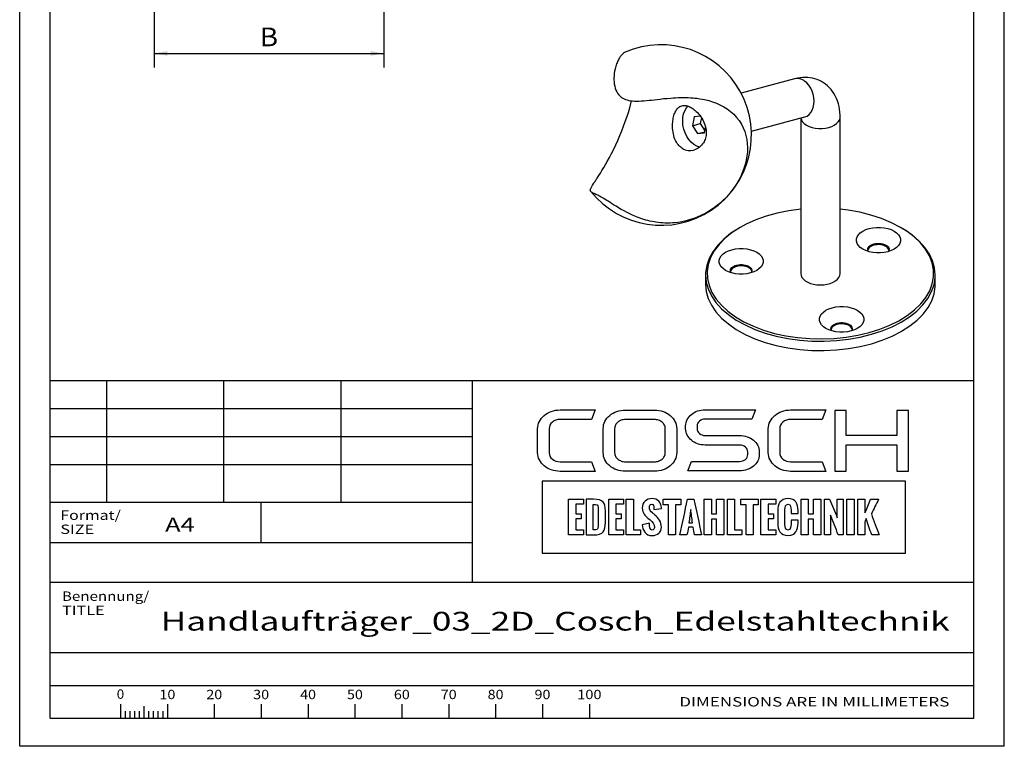
# Paper-space layout 'Blatt1' of a CAD drawing. Units: millimetres. Extents: x 0 to 300, y 0 to 424.
# Drawn here: x 0 to 300, y 0 to 221 of the extents above; entities that cross this region are included whole.
import ezdxf
from ezdxf.enums import TextEntityAlignment as Align

# ---------------------------------------------------------------- set-up
doc = ezdxf.new("R2010")
doc.units = ezdxf.units.MM
doc.layers.add('LAYER0', color=7, linetype='Continuous')
doc.styles.add('VISI1-courier new', font='txt')
doc.dimstyles.new('VisiStyle', dxfattribs={"dimtxt": 4, "dimasz": 0, "dimexe": 3, "dimexo": 0, "dimgap": 1.5, "dimtad": 1, "dimdsep": 46, "dimtxsty": 'VISI1-courier new', "dimsah": 1, "dimcen": 0, "dimclrt": 7, "dimadec": 3, "dimazin": 2, "dimtfac": 0.8, "dimtmove": 0, "dimatfit": 3, "dimfxl": 1, "dimtolj": 1, "dimtzin": 4, "dimarcsym": 0})

# ---------------------------------------------------------------- blocks, each defined once
blk = doc.blocks.new('Group 1')
at = {"layer": 'LAYER0', "color": 56, "linetype": 'Continuous'}
for p, q in [((0, 0), (0, 424.29)), ((300, 0), (300, 424.29)), ((26.43, 111.43), (26.43, 74.29)), ((62.14, 111.43), (62.14, 74.29)), ((97.86, 111.43), (97.86, 74.29)), ((137.86, 74.29), (9.29, 74.29)), ((73.57, 62.14), (73.57, 74.29)), ((30.71, 12.87), (30.71, 8.57)), ((37.86, 12.18), (37.86, 8.57)), ((45, 12.87), (45, 8.57)), ((59.29, 12.87), (59.29, 8.57)), ((73.57, 12.87), (73.57, 8.57)), ((87.86, 12.87), (87.86, 8.57)), ((102.14, 12.87), (102.14, 8.57)), ((116.43, 12.87), (116.43, 8.57)), ((130.71, 12.87), (130.71, 8.57)), ((145, 12.87), (145, 8.57)), ((159.29, 12.87), (159.29, 8.57)), ((173.57, 12.87), (173.57, 8.57)), ((32.14, 10.71), (32.14, 8.57)), ((33.57, 10.71), (33.57, 8.57)), ((35, 10.71), (35, 8.57)), ((36.43, 10.71), (36.43, 8.57)), ((39.29, 10.71), (39.29, 8.57)), ((40.71, 10.71), (40.71, 8.57)), ((42.14, 10.71), (42.14, 8.57)), ((43.57, 10.71), (43.57, 8.57)), ((300, 0), (0, 0))]:
    blk.add_line(p, q, dxfattribs=at)
at = {"layer": 'LAYER0', "color": 7, "linetype": 'Continuous'}
for p, q in [((9.29, 8.57), (9.29, 415.71)), ((290.71, 8.57), (290.71, 415.71)), ((9.29, 111.43), (290.71, 111.43)), ((137.86, 111.43), (137.86, 50)), ((248.34, 102.35), (248.34, 83.79)), ((251.81, 102.35), (248.34, 102.35)), ((251.81, 94.73), (251.81, 102.35)), ((267.24, 102.35), (267.24, 94.73)), ((270.76, 102.35), (267.24, 102.35)), ((270.76, 83.79), (270.76, 102.35)), ((267.24, 94.73), (251.81, 94.73)), ((251.81, 91.81), (267.24, 91.81)), ((251.81, 83.79), (251.81, 91.81)), ((267.24, 91.81), (267.24, 83.79)), ((248.34, 83.79), (251.81, 83.79)), ((267.24, 83.79), (270.76, 83.79)), ((9.29, 50), (290.71, 50)), ((9.29, 28.57), (290.71, 28.57)), ((9.29, 28.57), (290.71, 28.57)), ((9.29, 18.57), (290.71, 18.57)), ((9.29, 8.57), (290.71, 8.57)), ((9.29, 8.57), (290.71, 8.57))]:
    blk.add_line(p, q, dxfattribs=at)
at = {"layer": 'LAYER0', "color": 2, "linetype": 'Continuous'}
for p, q in [((137.86, 102.86), (9.29, 102.86)), ((137.86, 94.29), (9.29, 94.29)), ((137.86, 85.71), (9.29, 85.71))]:
    blk.add_line(p, q, dxfattribs=at)
at = {"layer": 'LAYER0', "color": 4, "linetype": 'Continuous'}
blk.add_line((9.29, 62.14), (137.86, 62.14), dxfattribs=at)
at = {"layer": 'LAYER0', "color": 7, "linetype": 'Continuous'}
for points, knots in [([(161.33, 96.79), (161.33, 97.56), (161.65, 98.22), (162.29, 98.76), (162.93, 99.31), (163.71, 99.58), (164.64, 99.58), (164.64, 99.58), (174.23, 99.58), (174.23, 99.58), (174.23, 99.58), (175.34, 102.48), (175.34, 102.48), (175.34, 102.48), (164.64, 102.48), (164.64, 102.48), (163.68, 102.48), (162.8, 102.33), (161.98, 102.04), (161.15, 101.75), (160.44, 101.34), (159.82, 100.82), (159.2, 100.3), (158.71, 99.69), (158.35, 99.01), (158, 98.32), (157.82, 97.58), (157.82, 96.79), (157.82, 96.79), (157.82, 89.46), (157.82, 89.46), (157.82, 88.67), (158, 87.93), (158.35, 87.24), (158.71, 86.56), (159.2, 85.96), (159.82, 85.45), (160.44, 84.94), (161.15, 84.54), (161.98, 84.23), (162.8, 83.92), (163.68, 83.77), (164.64, 83.77), (164.64, 83.77), (175.34, 83.77), (175.34, 83.77), (175.34, 83.77), (174.23, 86.71), (174.23, 86.71), (174.23, 86.71), (164.64, 86.71), (164.64, 86.71), (163.71, 86.71), (162.93, 86.98), (162.29, 87.51), (161.65, 88.04), (161.33, 88.69), (161.33, 89.46), (161.33, 89.46), (161.33, 96.79), (161.33, 96.79)], [0, 0, 0, 0, 0.05, 0.05, 0.05, 0.1, 0.1, 0.1, 0.15, 0.15, 0.15, 0.2, 0.2, 0.2, 0.25, 0.25, 0.25, 0.3, 0.3, 0.3, 0.35, 0.35, 0.35, 0.4, 0.4, 0.4, 0.45, 0.45, 0.45, 0.5, 0.5, 0.5, 0.55, 0.55, 0.55, 0.6, 0.6, 0.6, 0.65, 0.65, 0.65, 0.7, 0.7, 0.7, 0.75, 0.75, 0.75, 0.8, 0.8, 0.8, 0.85, 0.85, 0.85, 0.9, 0.9, 0.9, 0.95, 0.95, 0.95, 1, 1, 1, 1]), ([(198.2, 100.8), (197.58, 101.33), (196.86, 101.74), (196.03, 102.02), (195.2, 102.31), (194.33, 102.46), (193.41, 102.46), (193.41, 102.46), (184.56, 102.46), (184.56, 102.46), (183.62, 102.46), (182.74, 102.31), (181.93, 102.02), (181.11, 101.74), (180.39, 101.33), (179.77, 100.8), (179.15, 100.28), (178.66, 99.68), (178.32, 98.99), (177.97, 98.31), (177.8, 97.58), (177.8, 96.8), (177.8, 96.8), (177.8, 89.44), (177.8, 89.44), (177.8, 88.65), (177.97, 87.92), (178.32, 87.24), (178.66, 86.56), (179.15, 85.97), (179.77, 85.45), (180.39, 84.93), (181.11, 84.52), (181.93, 84.23), (182.74, 83.94), (183.62, 83.79), (184.56, 83.79), (184.56, 83.79), (193.41, 83.79), (193.41, 83.79), (194.33, 83.79), (195.2, 83.94), (196.03, 84.23), (196.86, 84.52), (197.58, 84.93), (198.2, 85.45), (198.83, 85.97), (199.31, 86.56), (199.66, 87.24), (200.01, 87.92), (200.18, 88.65), (200.18, 89.44), (200.18, 89.44), (200.18, 96.8), (200.18, 96.8), (200.18, 97.58), (200.01, 98.31), (199.66, 98.99), (199.31, 99.68), (198.83, 100.28), (198.2, 100.8)], [0, 0, 0, 0, 0.05, 0.05, 0.05, 0.1, 0.1, 0.1, 0.15, 0.15, 0.15, 0.2, 0.2, 0.2, 0.25, 0.25, 0.25, 0.3, 0.3, 0.3, 0.35, 0.35, 0.35, 0.4, 0.4, 0.4, 0.45, 0.45, 0.45, 0.5, 0.5, 0.5, 0.55, 0.55, 0.55, 0.6, 0.6, 0.6, 0.65, 0.65, 0.65, 0.7, 0.7, 0.7, 0.75, 0.75, 0.75, 0.8, 0.8, 0.8, 0.85, 0.85, 0.85, 0.9, 0.9, 0.9, 0.95, 0.95, 0.95, 1, 1, 1, 1]), ([(223.6, 93.25), (223.05, 93.7), (222.41, 94.05), (221.69, 94.31), (220.96, 94.57), (220.19, 94.7), (219.35, 94.7), (219.35, 94.7), (208.88, 94.7), (208.88, 94.7), (208.19, 94.7), (207.61, 94.9), (207.13, 95.29), (206.65, 95.69), (206.41, 96.17), (206.41, 96.72), (206.41, 96.72), (206.41, 97.61), (206.41, 97.61), (206.41, 98.19), (206.65, 98.68), (207.13, 99.08), (207.61, 99.47), (208.19, 99.67), (208.88, 99.67), (208.88, 99.67), (223.04, 99.67), (223.04, 99.67), (223.04, 99.67), (224.15, 102.56), (224.15, 102.56), (224.15, 102.56), (208.88, 102.56), (208.88, 102.56), (208.05, 102.56), (207.27, 102.43), (206.54, 102.18), (205.82, 101.92), (205.19, 101.57), (204.65, 101.12), (204.12, 100.67), (203.69, 100.14), (203.38, 99.54), (203.07, 98.94), (202.91, 98.29), (202.91, 97.61), (202.91, 97.61), (202.91, 96.72), (202.91, 96.72), (202.91, 96.05), (203.07, 95.41), (203.38, 94.82), (203.69, 94.22), (204.12, 93.69), (204.65, 93.24), (205.19, 92.78), (205.82, 92.42), (206.54, 92.17), (207.27, 91.9), (208.05, 91.78), (208.88, 91.78), (208.88, 91.78), (219.35, 91.78), (219.35, 91.78), (220.06, 91.78), (220.66, 91.57), (221.12, 91.18), (221.59, 90.78), (221.82, 90.31), (221.82, 89.75), (221.82, 89.75), (221.82, 88.86), (221.82, 88.86), (221.82, 88.3), (221.59, 87.82), (221.12, 87.42), (220.66, 87.01), (220.06, 86.81), (219.35, 86.81), (219.35, 86.81), (204.67, 86.81), (204.67, 86.81), (204.67, 86.81), (203.56, 83.91), (203.56, 83.91), (203.56, 83.91), (219.35, 83.91), (219.35, 83.91), (220.19, 83.91), (220.96, 84.04), (221.69, 84.3), (222.41, 84.56), (223.05, 84.91), (223.6, 85.36), (224.15, 85.81), (224.58, 86.33), (224.89, 86.94), (225.2, 87.54), (225.35, 88.18), (225.35, 88.86), (225.35, 88.86), (225.35, 89.75), (225.35, 89.75), (225.35, 90.43), (225.2, 91.07), (224.89, 91.68), (224.58, 92.28), (224.15, 92.8), (223.6, 93.25)], [0, 0, 0, 0, 0.027778, 0.027778, 0.027778, 0.055556, 0.055556, 0.055556, 0.083333, 0.083333, 0.083333, 0.111111, 0.111111, 0.111111, 0.138889, 0.138889, 0.138889, 0.166667, 0.166667, 0.166667, 0.194444, 0.194444, 0.194444, 0.222222, 0.222222, 0.222222, 0.25, 0.25, 0.25, 0.277778, 0.277778, 0.277778, 0.305556, 0.305556, 0.305556, 0.333333, 0.333333, 0.333333, 0.361111, 0.361111, 0.361111, 0.388889, 0.388889, 0.388889, 0.416667, 0.416667, 0.416667, 0.444444, 0.444444, 0.444444, 0.472222, 0.472222, 0.472222, 0.5, 0.5, 0.5, 0.527778, 0.527778, 0.527778, 0.555556, 0.555556, 0.555556, 0.583333, 0.583333, 0.583333, 0.611111, 0.611111, 0.611111, 0.638889, 0.638889, 0.638889, 0.666667, 0.666667, 0.666667, 0.694444, 0.694444, 0.694444, 0.722222, 0.722222, 0.722222, 0.75, 0.75, 0.75, 0.777778, 0.777778, 0.777778, 0.805556, 0.805556, 0.805556, 0.833333, 0.833333, 0.833333, 0.861111, 0.861111, 0.861111, 0.888889, 0.888889, 0.888889, 0.916667, 0.916667, 0.916667, 0.944444, 0.944444, 0.944444, 0.972222, 0.972222, 0.972222, 1, 1, 1, 1]), ([(232.55, 98.76), (233.2, 99.31), (233.98, 99.58), (234.9, 99.58), (234.9, 99.58), (244.5, 99.58), (244.5, 99.58), (244.5, 99.58), (245.6, 102.48), (245.6, 102.48), (245.6, 102.48), (234.9, 102.48), (234.9, 102.48), (233.95, 102.48), (233.07, 102.33), (232.24, 102.04), (231.42, 101.75), (230.7, 101.34), (230.09, 100.82), (229.47, 100.29), (228.98, 99.69), (228.62, 99.01), (228.26, 98.32), (228.08, 97.58), (228.08, 96.79), (228.08, 96.79), (228.08, 89.46), (228.08, 89.46), (228.08, 88.67), (228.26, 87.93), (228.62, 87.24), (228.98, 86.56), (229.47, 85.96), (230.09, 85.45), (230.7, 84.94), (231.42, 84.54), (232.24, 84.23), (233.07, 83.92), (233.95, 83.77), (234.9, 83.77), (234.9, 83.77), (245.6, 83.77), (245.6, 83.77), (245.6, 83.77), (244.5, 86.71), (244.5, 86.71), (244.5, 86.71), (234.9, 86.71), (234.9, 86.71), (233.98, 86.71), (233.2, 86.98), (232.55, 87.51), (231.92, 88.04), (231.59, 88.69), (231.59, 89.46), (231.59, 89.46), (231.59, 96.79), (231.59, 96.79), (231.59, 97.56), (231.92, 98.22), (232.55, 98.76)], [0, 0, 0, 0, 0.05, 0.05, 0.05, 0.1, 0.1, 0.1, 0.15, 0.15, 0.15, 0.2, 0.2, 0.2, 0.25, 0.25, 0.25, 0.3, 0.3, 0.3, 0.35, 0.35, 0.35, 0.4, 0.4, 0.4, 0.45, 0.45, 0.45, 0.5, 0.5, 0.5, 0.55, 0.55, 0.55, 0.6, 0.6, 0.6, 0.65, 0.65, 0.65, 0.7, 0.7, 0.7, 0.75, 0.75, 0.75, 0.8, 0.8, 0.8, 0.85, 0.85, 0.85, 0.9, 0.9, 0.9, 0.95, 0.95, 0.95, 1, 1, 1, 1]), ([(196.7, 89.44), (196.7, 89.07), (196.61, 88.71), (196.44, 88.37), (196.26, 88.04), (196.03, 87.75), (195.73, 87.5), (195.43, 87.25), (195.08, 87.06), (194.68, 86.91), (194.29, 86.77), (193.87, 86.7), (193.41, 86.7), (193.41, 86.7), (184.56, 86.7), (184.56, 86.7), (184.12, 86.7), (183.7, 86.77), (183.3, 86.91), (182.9, 87.06), (182.55, 87.25), (182.25, 87.5), (181.95, 87.75), (181.71, 88.04), (181.53, 88.37), (181.36, 88.71), (181.27, 89.07), (181.27, 89.44), (181.27, 89.44), (181.27, 96.8), (181.27, 96.8), (181.27, 97.18), (181.36, 97.53), (181.53, 97.87), (181.71, 98.21), (181.95, 98.5), (182.25, 98.75), (182.55, 98.99), (182.9, 99.19), (183.3, 99.34), (183.7, 99.48), (184.12, 99.54), (184.56, 99.54), (184.56, 99.54), (193.41, 99.54), (193.41, 99.54), (193.87, 99.54), (194.29, 99.48), (194.68, 99.34), (195.08, 99.19), (195.43, 98.99), (195.73, 98.75), (196.03, 98.5), (196.26, 98.21), (196.44, 97.87), (196.61, 97.53), (196.7, 97.18), (196.7, 96.8), (196.7, 96.8), (196.7, 89.44), (196.7, 89.44)], [0, 0, 0, 0, 0.05, 0.05, 0.05, 0.1, 0.1, 0.1, 0.15, 0.15, 0.15, 0.2, 0.2, 0.2, 0.25, 0.25, 0.25, 0.3, 0.3, 0.3, 0.35, 0.35, 0.35, 0.4, 0.4, 0.4, 0.45, 0.45, 0.45, 0.5, 0.5, 0.5, 0.55, 0.55, 0.55, 0.6, 0.6, 0.6, 0.65, 0.65, 0.65, 0.7, 0.7, 0.7, 0.75, 0.75, 0.75, 0.8, 0.8, 0.8, 0.85, 0.85, 0.85, 0.9, 0.9, 0.9, 0.95, 0.95, 0.95, 1, 1, 1, 1]), ([(159.23, 80.8), (196.11, 80.8), (232.98, 80.8), (269.86, 80.8), (269.86, 73.49), (269.86, 66.18), (269.86, 58.86), (232.98, 58.86), (196.11, 58.86), (159.23, 58.86), (159.23, 66.18), (159.23, 73.49), (159.23, 80.8)], [0, 0, 0, 0, 0.417251, 0.417251, 0.417251, 0.5, 0.5, 0.5, 0.917251, 0.917251, 0.917251, 1, 1, 1, 1]), ([(171.75, 75.25), (170.25, 75.25), (168.74, 75.25), (167.24, 75.25), (167.24, 71.64), (167.24, 68.03), (167.24, 64.42), (168.74, 64.42), (170.25, 64.42), (171.75, 64.42), (171.75, 64.92), (171.75, 65.42), (171.75, 65.92), (170.98, 65.92), (170.2, 65.92), (169.43, 65.92), (169.43, 67.04), (169.43, 68.15), (169.43, 69.26), (169.97, 69.26), (170.52, 69.26), (171.07, 69.26), (171.07, 69.77), (171.07, 70.28), (171.07, 70.8), (170.52, 70.8), (169.97, 70.8), (169.43, 70.8), (169.43, 71.78), (169.43, 72.76), (169.43, 73.74), (170.2, 73.74), (170.98, 73.74), (171.75, 73.74), (171.75, 74.25), (171.75, 74.75), (171.75, 75.25)], [0, 0, 0, 0, 0.116905, 0.116905, 0.116905, 0.397099, 0.397099, 0.397099, 0.514004, 0.514004, 0.514004, 0.552919, 0.552919, 0.552919, 0.613166, 0.613166, 0.613166, 0.699407, 0.699407, 0.699407, 0.742061, 0.742061, 0.742061, 0.781908, 0.781908, 0.781908, 0.824562, 0.824562, 0.824562, 0.900838, 0.900838, 0.900838, 0.961085, 0.961085, 0.961085, 1, 1, 1, 1]), ([(172.59, 64.42), (172.59, 64.42), (172.59, 75.25), (172.59, 75.25), (172.59, 75.25), (174.85, 75.25), (174.85, 75.25), (177.75, 75.25), (178.44, 74.2), (178.44, 71.74), (178.44, 71.74), (178.44, 68.19), (178.44, 68.19), (178.44, 65.67), (177.94, 64.42), (174.82, 64.42), (174.82, 64.42), (172.59, 64.42), (172.59, 64.42)], [0, 0, 0, 0, 0.166667, 0.166667, 0.166667, 0.333333, 0.333333, 0.333333, 0.5, 0.5, 0.5, 0.666667, 0.666667, 0.666667, 0.833333, 0.833333, 0.833333, 1, 1, 1, 1]), ([(181.66, 73.74), (182.43, 73.74), (183.21, 73.74), (183.98, 73.74), (183.98, 74.25), (183.98, 74.75), (183.98, 75.25), (182.48, 75.25), (180.97, 75.25), (179.47, 75.25), (179.47, 71.64), (179.47, 68.03), (179.47, 64.42), (180.97, 64.42), (182.48, 64.42), (183.98, 64.42), (183.98, 64.92), (183.98, 65.42), (183.98, 65.92), (183.21, 65.92), (182.43, 65.92), (181.66, 65.92), (181.66, 67.04), (181.66, 68.15), (181.66, 69.26), (182.21, 69.26), (182.76, 69.26), (183.3, 69.26), (183.3, 69.77), (183.3, 70.28), (183.3, 70.8), (182.76, 70.8), (182.21, 70.8), (181.66, 70.8), (181.66, 71.78), (181.66, 72.76), (181.66, 73.74)], [0, 0, 0, 0, 0.060247, 0.060247, 0.060247, 0.099162, 0.099162, 0.099162, 0.216067, 0.216067, 0.216067, 0.496261, 0.496261, 0.496261, 0.613166, 0.613166, 0.613166, 0.652081, 0.652081, 0.652081, 0.712328, 0.712328, 0.712328, 0.798568, 0.798568, 0.798568, 0.841223, 0.841223, 0.841223, 0.88107, 0.88107, 0.88107, 0.923724, 0.923724, 0.923724, 1, 1, 1, 1]), ([(187.01, 65.92), (187.01, 69.03), (187.01, 72.14), (187.01, 75.25), (186.28, 75.25), (185.55, 75.25), (184.82, 75.25), (184.82, 71.64), (184.82, 68.03), (184.82, 64.42), (186.26, 64.42), (187.71, 64.42), (189.16, 64.42), (189.16, 64.92), (189.16, 65.42), (189.16, 65.92), (188.44, 65.92), (187.72, 65.92), (187.01, 65.92)], [0, 0, 0, 0, 0.3073, 0.3073, 0.3073, 0.379462, 0.379462, 0.379462, 0.736326, 0.736326, 0.736326, 0.879462, 0.879462, 0.879462, 0.929026, 0.929026, 0.929026, 1, 1, 1, 1]), ([(189.69, 67.52), (189.69, 67.52), (191.91, 67.95), (191.91, 67.95), (191.91, 67), (191.98, 65.88), (192.74, 65.88), (193.26, 65.88), (193.39, 66.25), (193.39, 66.71), (193.39, 67.61), (192.74, 68.42), (192.11, 68.97), (192.11, 68.97), (191.43, 69.55), (191.43, 69.55), (190.58, 70.27), (189.69, 71.06), (189.69, 72.62), (189.69, 74.39), (190.93, 75.47), (192.75, 75.47), (194.29, 75.47), (195.51, 74.21), (195.51, 72.68), (195.51, 72.64), (195.5, 72.6), (195.5, 72.42), (195.5, 72.42), (193.24, 72.11), (193.24, 72.11), (193.24, 72.25), (193.26, 72.38), (193.26, 72.55), (193.26, 73.06), (193.15, 73.79), (192.57, 73.79), (192.05, 73.79), (191.85, 73.3), (191.85, 72.84), (191.85, 72.07), (192.25, 71.58), (192.77, 71.15), (193.05, 70.92), (193.32, 70.69), (193.57, 70.47), (194.69, 69.47), (195.52, 68.46), (195.52, 66.79), (195.52, 65.23), (194.25, 64.2), (192.74, 64.2), (190.66, 64.2), (189.77, 65.82), (189.69, 67.52)], [0, 0, 0, 0, 0.055556, 0.055556, 0.055556, 0.111111, 0.111111, 0.111111, 0.166667, 0.166667, 0.166667, 0.222222, 0.222222, 0.222222, 0.277778, 0.277778, 0.277778, 0.333333, 0.333333, 0.333333, 0.388889, 0.388889, 0.388889, 0.444444, 0.444444, 0.444444, 0.5, 0.5, 0.5, 0.555556, 0.555556, 0.555556, 0.611111, 0.611111, 0.611111, 0.666667, 0.666667, 0.666667, 0.722222, 0.722222, 0.722222, 0.777778, 0.777778, 0.777778, 0.833333, 0.833333, 0.833333, 0.888889, 0.888889, 0.888889, 0.944444, 0.944444, 0.944444, 1, 1, 1, 1]), ([(201.42, 73.61), (201.42, 74.16), (201.42, 74.7), (201.42, 75.25), (199.64, 75.25), (197.86, 75.25), (196.08, 75.25), (196.08, 74.7), (196.08, 74.16), (196.08, 73.61), (196.61, 73.61), (197.14, 73.61), (197.67, 73.61), (197.67, 70.55), (197.67, 67.48), (197.67, 64.42), (198.4, 64.42), (199.13, 64.42), (199.86, 64.42), (199.86, 67.48), (199.86, 70.55), (199.86, 73.61), (200.38, 73.61), (200.9, 73.61), (201.42, 73.61)], [0, 0, 0, 0, 0.050618, 0.050618, 0.050618, 0.215667, 0.215667, 0.215667, 0.266286, 0.266286, 0.266286, 0.315406, 0.315406, 0.315406, 0.599739, 0.599739, 0.599739, 0.66747, 0.66747, 0.66747, 0.951802, 0.951802, 0.951802, 1, 1, 1, 1]), ([(207.76, 64.42), (206.98, 68.03), (206.2, 71.64), (205.42, 75.25), (204.78, 75.25), (204.13, 75.25), (203.49, 75.25), (202.71, 71.64), (201.93, 68.03), (201.15, 64.42), (201.87, 64.42), (202.6, 64.42), (203.32, 64.42), (203.46, 65.19), (203.6, 65.96), (203.74, 66.74), (204.21, 66.74), (204.68, 66.74), (205.15, 66.74), (205.3, 65.96), (205.45, 65.19), (205.6, 64.42), (206.32, 64.42), (207.04, 64.42), (207.76, 64.42)], [0, 0, 0, 0, 0.320615, 0.320615, 0.320615, 0.376681, 0.376681, 0.376681, 0.697332, 0.697332, 0.697332, 0.760192, 0.760192, 0.760192, 0.828323, 0.828323, 0.828323, 0.86924, 0.86924, 0.86924, 0.937498, 0.937498, 0.937498, 1, 1, 1, 1]), ([(212.31, 75.25), (212.31, 73.77), (212.31, 72.29), (212.31, 70.81), (211.79, 70.81), (211.27, 70.81), (210.74, 70.81), (210.74, 72.29), (210.74, 73.77), (210.74, 75.25), (210.01, 75.25), (209.28, 75.25), (208.56, 75.25), (208.56, 71.64), (208.56, 68.03), (208.56, 64.42), (209.28, 64.42), (210.01, 64.42), (210.74, 64.42), (210.74, 66.03), (210.74, 67.64), (210.74, 69.25), (211.27, 69.25), (211.79, 69.25), (212.31, 69.25), (212.31, 67.64), (212.31, 66.03), (212.31, 64.42), (213.05, 64.42), (213.78, 64.42), (214.52, 64.42), (214.52, 68.03), (214.52, 71.64), (214.52, 75.25), (213.78, 75.25), (213.05, 75.25), (212.31, 75.25)], [0, 0, 0, 0, 0.085182, 0.085182, 0.085182, 0.115307, 0.115307, 0.115307, 0.200489, 0.200489, 0.200489, 0.2425, 0.2425, 0.2425, 0.450259, 0.450259, 0.450259, 0.49227, 0.49227, 0.49227, 0.584951, 0.584951, 0.584951, 0.615077, 0.615077, 0.615077, 0.707758, 0.707758, 0.707758, 0.75, 0.75, 0.75, 0.957759, 0.957759, 0.957759, 1, 1, 1, 1]), ([(217.83, 65.92), (217.83, 69.03), (217.83, 72.14), (217.83, 75.25), (217.1, 75.25), (216.37, 75.25), (215.64, 75.25), (215.64, 71.64), (215.64, 68.03), (215.64, 64.42), (217.08, 64.42), (218.53, 64.42), (219.98, 64.42), (219.98, 64.92), (219.98, 65.42), (219.98, 65.92), (219.26, 65.92), (218.54, 65.92), (217.83, 65.92)], [0, 0, 0, 0, 0.3073, 0.3073, 0.3073, 0.379462, 0.379462, 0.379462, 0.736326, 0.736326, 0.736326, 0.879462, 0.879462, 0.879462, 0.929026, 0.929026, 0.929026, 1, 1, 1, 1]), ([(225.04, 75.25), (223.26, 75.25), (221.49, 75.25), (219.71, 75.25), (219.71, 74.7), (219.71, 74.16), (219.71, 73.61), (220.24, 73.61), (220.77, 73.61), (221.3, 73.61), (221.3, 70.55), (221.3, 67.48), (221.3, 64.42), (222.03, 64.42), (222.76, 64.42), (223.48, 64.42), (223.48, 67.48), (223.48, 70.55), (223.48, 73.61), (224, 73.61), (224.52, 73.61), (225.04, 73.61), (225.04, 74.16), (225.04, 74.7), (225.04, 75.25)], [0, 0, 0, 0, 0.165049, 0.165049, 0.165049, 0.215667, 0.215667, 0.215667, 0.264788, 0.264788, 0.264788, 0.549121, 0.549121, 0.549121, 0.616851, 0.616851, 0.616851, 0.901184, 0.901184, 0.901184, 0.949382, 0.949382, 0.949382, 1, 1, 1, 1]), ([(230.35, 75.25), (228.85, 75.25), (227.34, 75.25), (225.84, 75.25), (225.84, 71.64), (225.84, 68.03), (225.84, 64.42), (227.34, 64.42), (228.85, 64.42), (230.35, 64.42), (230.35, 64.92), (230.35, 65.42), (230.35, 65.92), (229.58, 65.92), (228.8, 65.92), (228.03, 65.92), (228.03, 67.04), (228.03, 68.15), (228.03, 69.26), (228.58, 69.26), (229.13, 69.26), (229.67, 69.26), (229.67, 69.77), (229.67, 70.28), (229.67, 70.8), (229.13, 70.8), (228.58, 70.8), (228.03, 70.8), (228.03, 71.78), (228.03, 72.76), (228.03, 73.74), (228.8, 73.74), (229.58, 73.74), (230.35, 73.74), (230.35, 74.25), (230.35, 74.75), (230.35, 75.25)], [0, 0, 0, 0, 0.116905, 0.116905, 0.116905, 0.397099, 0.397099, 0.397099, 0.514004, 0.514004, 0.514004, 0.552919, 0.552919, 0.552919, 0.613166, 0.613166, 0.613166, 0.699406, 0.699406, 0.699406, 0.742061, 0.742061, 0.742061, 0.781908, 0.781908, 0.781908, 0.824562, 0.824562, 0.824562, 0.900838, 0.900838, 0.900838, 0.961085, 0.961085, 0.961085, 1, 1, 1, 1]), ([(230.98, 68.04), (230.98, 68.04), (230.98, 71.62), (230.98, 71.62), (230.98, 73.76), (231.71, 75.46), (234.12, 75.46), (236.37, 75.46), (237.16, 73.94), (237.16, 71.85), (237.16, 71.85), (237.16, 70.92), (237.16, 70.92), (237.16, 70.92), (235.01, 70.92), (235.01, 70.92), (235.01, 70.92), (235.01, 71.92), (235.01, 71.92), (235.01, 72.72), (234.95, 73.77), (234.12, 73.77), (233.3, 73.77), (233.17, 72.84), (233.17, 72.17), (233.17, 72.17), (233.17, 67.49), (233.17, 67.49), (233.17, 66.82), (233.29, 65.9), (234.12, 65.9), (234.92, 65.9), (235.03, 66.92), (235.02, 67.76), (235.02, 67.76), (235.02, 68.87), (235.02, 68.87), (235.02, 68.87), (237.16, 68.87), (237.16, 68.87), (237.16, 68.87), (237.16, 67.96), (237.16, 67.96), (237.13, 66.01), (236.48, 64.21), (234.12, 64.21), (231.72, 64.21), (230.98, 65.95), (230.98, 68.04)], [0, 0, 0, 0, 0.0625, 0.0625, 0.0625, 0.125, 0.125, 0.125, 0.1875, 0.1875, 0.1875, 0.25, 0.25, 0.25, 0.3125, 0.3125, 0.3125, 0.375, 0.375, 0.375, 0.4375, 0.4375, 0.4375, 0.5, 0.5, 0.5, 0.5625, 0.5625, 0.5625, 0.625, 0.625, 0.625, 0.6875, 0.6875, 0.6875, 0.75, 0.75, 0.75, 0.8125, 0.8125, 0.8125, 0.875, 0.875, 0.875, 0.9375, 0.9375, 0.9375, 1, 1, 1, 1]), ([(240.28, 70.81), (240.28, 72.29), (240.28, 73.77), (240.28, 75.25), (239.55, 75.25), (238.82, 75.25), (238.09, 75.25), (238.09, 71.64), (238.09, 68.03), (238.09, 64.42), (238.82, 64.42), (239.55, 64.42), (240.28, 64.42), (240.28, 66.03), (240.28, 67.64), (240.28, 69.25), (240.8, 69.25), (241.33, 69.25), (241.85, 69.25), (241.85, 67.64), (241.85, 66.03), (241.85, 64.42), (242.58, 64.42), (243.32, 64.42), (244.05, 64.42), (244.05, 68.03), (244.05, 71.64), (244.05, 75.25), (243.32, 75.25), (242.58, 75.25), (241.85, 75.25), (241.85, 73.77), (241.85, 72.29), (241.85, 70.81), (241.33, 70.81), (240.8, 70.81), (240.28, 70.81)], [0, 0, 0, 0, 0.085182, 0.085182, 0.085182, 0.127193, 0.127193, 0.127193, 0.334951, 0.334951, 0.334951, 0.376962, 0.376962, 0.376962, 0.469644, 0.469644, 0.469644, 0.49977, 0.49977, 0.49977, 0.592451, 0.592451, 0.592451, 0.634693, 0.634693, 0.634693, 0.842451, 0.842451, 0.842451, 0.884693, 0.884693, 0.884693, 0.969874, 0.969874, 0.969874, 1, 1, 1, 1]), ([(249.12, 69.59), (248.33, 71.48), (247.54, 73.37), (246.75, 75.25), (246.22, 75.25), (245.7, 75.25), (245.17, 75.25), (245.17, 71.64), (245.17, 68.03), (245.17, 64.42), (245.8, 64.42), (246.43, 64.42), (247.05, 64.42), (247.05, 66.42), (247.05, 68.43), (247.05, 70.43), (247.84, 68.43), (248.63, 66.42), (249.42, 64.42), (249.93, 64.42), (250.43, 64.42), (250.94, 64.42), (250.94, 68.03), (250.94, 71.64), (250.94, 75.25), (250.33, 75.25), (249.73, 75.25), (249.12, 75.25), (249.12, 73.37), (249.12, 71.48), (249.12, 69.59)], [0, 0, 0, 0, 0.116507, 0.116507, 0.116507, 0.146388, 0.146388, 0.146388, 0.351811, 0.351811, 0.351811, 0.387509, 0.387509, 0.387509, 0.501459, 0.501459, 0.501459, 0.62395, 0.62395, 0.62395, 0.652693, 0.652693, 0.652693, 0.858116, 0.858116, 0.858116, 0.892558, 0.892558, 0.892558, 1, 1, 1, 1]), ([(254.25, 64.42), (254.25, 68.03), (254.25, 71.64), (254.25, 75.25), (253.52, 75.25), (252.79, 75.25), (252.06, 75.25), (252.06, 71.64), (252.06, 68.03), (252.06, 64.42), (252.79, 64.42), (253.52, 64.42), (254.25, 64.42)], [0, 0, 0, 0, 0.415901, 0.415901, 0.415901, 0.5, 0.5, 0.5, 0.915901, 0.915901, 0.915901, 1, 1, 1, 1]), ([(255.36, 75.25), (255.36, 71.64), (255.36, 68.03), (255.36, 64.42), (256.09, 64.42), (256.82, 64.42), (257.55, 64.42), (257.55, 65.73), (257.55, 67.04), (257.55, 68.35), (257.68, 68.69), (257.82, 69.03), (257.95, 69.37), (258.49, 67.72), (259.04, 66.07), (259.59, 64.42), (260.34, 64.42), (261.1, 64.42), (261.86, 64.42), (261.07, 66.55), (260.28, 68.68), (259.49, 70.81), (260.22, 72.29), (260.96, 73.77), (261.7, 75.25), (260.88, 75.25), (260.06, 75.25), (259.25, 75.25), (258.68, 73.88), (258.12, 72.51), (257.55, 71.14), (257.55, 72.51), (257.55, 73.88), (257.55, 75.25), (256.82, 75.25), (256.09, 75.25), (255.36, 75.25)], [0, 0, 0, 0, 0.214438, 0.214438, 0.214438, 0.2578, 0.2578, 0.2578, 0.335593, 0.335593, 0.335593, 0.35732, 0.35732, 0.35732, 0.460584, 0.460584, 0.460584, 0.505611, 0.505611, 0.505611, 0.640663, 0.640663, 0.640663, 0.738752, 0.738752, 0.738752, 0.787239, 0.787239, 0.787239, 0.87527, 0.87527, 0.87527, 0.956638, 0.956638, 0.956638, 1, 1, 1, 1]), ([(174.77, 65.95), (174.77, 65.95), (174.82, 65.95), (174.82, 65.95), (175.94, 65.95), (176.25, 66.02), (176.25, 66.99), (176.25, 66.99), (176.25, 72.82), (176.25, 72.82), (176.25, 73.58), (175.79, 73.7), (174.86, 73.71), (174.86, 73.71), (174.77, 73.71), (174.77, 73.71), (174.77, 73.71), (174.77, 65.95), (174.77, 65.95)], [0, 0, 0, 0, 0.166667, 0.166667, 0.166667, 0.333333, 0.333333, 0.333333, 0.5, 0.5, 0.5, 0.666667, 0.666667, 0.666667, 0.833333, 0.833333, 0.833333, 1, 1, 1, 1]), ([(204.46, 72.1), (204.64, 70.76), (204.83, 69.42), (205.01, 68.08), (204.64, 68.08), (204.26, 68.08), (203.89, 68.08), (204.08, 69.42), (204.27, 70.76), (204.46, 72.1)], [0, 0, 0, 0, 0.43923, 0.43923, 0.43923, 0.560411, 0.560411, 0.560411, 1, 1, 1, 1])]:
    blk.add_open_spline(points, degree=3, knots=knots, dxfattribs=at)
at = {"layer": 'LAYER0', "color": 56, "linetype": 'Continuous', "style": 'VISI1-courier new'}
for s, height, width, p, p2 in [('Format/', 2.857, 0.877551, (12.39, 68.99), (30.82, 68.99)), ('SIZE', 2.857, 0.857143, (12.39, 64.7), (22.68, 64.7)), ('Benennung/', 2.857, 0.885714, (12.89, 44.31), (39.46, 44.31)), ('TITLE', 2.857, 0.866667, (12.89, 40.03), (25.89, 40.03)), ('0', 2.86, 0.761905, (29.56, 14.47), (31.85, 14.47)), ('10', 2.857, 0.809524, (42.57, 14.36), (47.43, 14.36)), ('20', 2.857, 0.809524, (56.86, 14.36), (61.71, 14.36)), ('30', 2.857, 0.809524, (71.14, 14.36), (76, 14.36)), ('40', 2.857, 0.809524, (85.43, 14.36), (90.28, 14.36)), ('50', 2.857, 0.809524, (99.71, 14.36), (104.57, 14.36)), ('60', 2.857, 0.809524, (114, 14.36), (118.86, 14.36)), ('70', 2.857, 0.809524, (128.28, 14.36), (133.14, 14.36)), ('80', 2.857, 0.809524, (142.57, 14.36), (147.43, 14.36)), ('90', 2.857, 0.809524, (156.86, 14.36), (161.71, 14.36)), ('100', 2.857, 0.825397, (169.86, 14.36), (177.28, 14.36)), ('DIMENSIONS ARE IN MILLIMETERS', 2.8571, 0.945813, (200.97, 12.13), (283.26, 12.13))]:
    blk.add_text(s, height=height, dxfattribs=dict(at, width=width)).set_placement(p, p2, align=Align.FIT)
at = {"layer": 'LAYER0', "color": 7, "linetype": 'Continuous', "style": 'VISI1-courier new', "width": 1}
blk.add_text('A4', height=4.286, dxfattribs=at).set_placement((44.32, 65.4), (53.32, 65.4), align=Align.FIT)
blk = doc.blocks.new('Plotview 7')
at = {"layer": 'LAYER0', "color": 4, "linetype": 'Continuous'}
for p, q in [((236.12, 203.35), (219.82, 198.98)), ((207.37, 192), (205.54, 191.76)), ((205.54, 191.76), (204.99, 189.08)), ((204.99, 189.08), (207.38, 189.72)), ((204.99, 189.08), (206.55, 186.67)), ((207.74, 191.48), (207.38, 189.72)), ((207.38, 189.72), (208.78, 187.56)), ((222.93, 187.39), (239.23, 191.76)), ((237.97, 191.42), (237.97, 144.03)), ((239.23, 191.76), (239.32, 191.77)), ((249.97, 144.03), (249.97, 191.72)), ((206.55, 186.67), (208.72, 187.26)), ((206.55, 186.67), (208.66, 186.96)), ((208.66, 186.96), (208.99, 188.55)), ((219.57, 158.11), (219.22, 157.91)), ((268.71, 157.91), (268.36, 158.11)), ((208.97, 143.62), (208.97, 140.76)), ((278.97, 140.76), (278.97, 143.62))]:
    blk.add_line(p, q, dxfattribs=at)
at = {"layer": 'LAYER0', "color": 4, "linetype": 'Continuous', "flags": 128}
for points in [[(184.48, 211.45), (184.27, 211.35), (183.98, 211.16), (183.68, 210.91), (183.52, 210.75), (183.34, 210.56), (183.15, 210.33), (183.02, 210.16), (182.9, 209.99), (182.75, 209.76), (182.58, 209.46), (182.42, 209.18), (182.26, 208.86), (182.13, 208.58), (182, 208.28), (181.86, 207.91), (181.74, 207.56), (181.63, 207.22), (181.43, 206.46), (181.27, 205.73), (181.16, 205.03), (181.1, 204.36), (181.06, 203.71), (181.06, 203.09), (181.09, 202.49), (181.17, 201.79), (181.3, 201.12), (181.47, 200.49), (181.68, 199.91), (181.94, 199.38), (182.18, 198.99), (182.44, 198.62), (182.73, 198.29), (183.05, 197.98), (183.4, 197.71), (183.79, 197.46)], [(249.97, 191.72), (249.96, 192.25), (249.9, 193.16), (249.8, 194.07), (249.64, 194.94), (249.43, 195.79), (249.17, 196.61), (248.86, 197.4), (248.51, 198.14), (248.11, 198.84), (247.67, 199.5), (247.2, 200.12), (246.68, 200.69), (246.14, 201.21), (245.56, 201.69), (244.95, 202.12), (244.32, 202.5), (243.66, 202.83), (242.99, 203.11), (242.29, 203.34), (241.58, 203.53), (240.85, 203.66), (240.11, 203.74), (239.36, 203.77), (238.6, 203.75), (237.83, 203.68), (237.06, 203.56), (236.29, 203.39), (236.12, 203.35)], [(173.99, 169.04), (173.92, 169.15), (173.88, 169.27), (173.86, 169.41), (173.87, 169.57), (173.92, 169.77), (174.02, 170.01), (174.09, 170.16), (174.18, 170.34), (174.3, 170.55), (174.41, 170.73), (174.54, 170.95), (174.71, 171.22), (174.92, 171.55), (175.08, 171.79), (175.21, 171.98), (175.3, 172.13), (175.46, 172.38), (175.63, 172.62), (175.78, 172.87), (175.94, 173.1), (176.43, 173.86), (176.92, 174.63), (177.4, 175.41), (177.94, 176.31), (178.47, 177.22), (179, 178.15), (179.67, 179.38), (180.32, 180.63), (180.98, 181.92), (181.62, 183.27), (182.24, 184.62), (182.86, 186.05), (183.45, 187.48), (184, 188.9), (184.52, 190.32), (185.01, 191.73), (185.45, 193.13), (185.86, 194.51), (186.22, 195.87), (186.43, 196.67)], [(183.79, 197.46), (184.2, 197.25), (184.63, 197.07), (185.1, 196.92), (185.6, 196.8), (186.13, 196.7), (186.68, 196.64), (187.3, 196.6), (187.96, 196.58), (188.66, 196.59), (189.41, 196.62), (190.19, 196.68), (191.03, 196.75), (191.77, 196.83), (192.55, 196.91), (193.38, 197.01), (194.26, 197.11), (195.18, 197.21), (196.18, 197.32), (197.27, 197.42), (198.44, 197.52), (199.12, 197.56), (199.85, 197.6), (200.64, 197.64), (201.26, 197.65), (201.96, 197.66), (202.79, 197.66), (203.72, 197.63), (204.34, 197.6), (204.82, 197.57), (205.18, 197.54), (205.75, 197.49), (206.29, 197.43), (206.79, 197.37), (207.27, 197.3), (208.66, 197.04), (209.93, 196.74), (211.07, 196.39), (212.26, 195.96), (213.36, 195.48), (214.36, 194.96), (214.52, 194.86)], [(202.01, 182.08), (201.7, 182.27), (201.41, 182.5), (201.12, 182.75), (200.85, 183.02), (200.6, 183.33), (200.36, 183.65), (200.09, 184.07), (199.85, 184.53), (199.64, 185.01), (199.46, 185.51), (199.3, 186.04), (199.17, 186.58), (199.07, 187.13), (198.99, 187.69), (198.94, 188.24), (198.92, 188.8), (198.92, 189.26), (198.94, 189.71), (198.97, 190.15), (199.01, 190.58), (199.08, 191), (199.15, 191.41), (199.24, 191.81), (199.34, 192.19), (199.46, 192.55), (199.59, 192.9), (199.73, 193.23), (199.89, 193.54), (200.1, 193.88), (200.32, 194.19), (200.57, 194.46), (200.83, 194.7), (201.11, 194.9), (201.41, 195.05), (201.72, 195.16), (201.76, 195.17)], [(201.76, 195.17), (202.04, 195.23), (202.38, 195.26), (202.73, 195.25), (203.03, 195.2), (203.33, 195.13), (203.64, 195.04), (203.95, 194.92), (204.26, 194.77), (204.58, 194.6)], [(207.2, 182.59), (206.31, 182.87), (205.45, 183.36), (204.64, 184.02), (203.9, 184.85), (203.26, 185.82), (202.74, 186.89), (202.35, 188.04), (202.1, 189.23), (202.01, 190.42), (202.07, 191.58), (202.28, 192.67), (202.64, 193.66), (203.13, 194.52), (203.58, 195.06)], [(214.52, 194.86), (215.54, 194.22), (216.6, 193.43), (217.56, 192.57), (218.44, 191.63), (219.2, 190.64), (219.88, 189.57), (220.45, 188.45), (220.91, 187.3), (221.27, 186.12), (221.52, 184.9), (221.68, 183.67), (221.74, 182.42), (221.71, 181.15), (221.58, 179.87), (221.36, 178.58), (221.05, 177.29), (220.65, 176), (220.16, 174.71), (219.58, 173.44), (218.91, 172.17), (218.15, 170.92), (217.3, 169.69), (216.35, 168.5), (215.32, 167.33), (214.18, 166.2), (213.01, 165.17), (211.74, 164.18), (210.41, 163.27), (209.02, 162.45), (207.53, 161.69), (206.62, 161.29), (205.68, 160.91), (204.68, 160.57), (203.65, 160.26), (202.7, 160.02), (201.7, 159.8), (200.63, 159.63), (199.51, 159.5), (198.88, 159.45), (198.21, 159.42), (197.5, 159.4), (197, 159.4), (196.52, 159.42), (195.92, 159.45), (195.2, 159.5), (194.54, 159.57), (193.85, 159.66), (193.27, 159.76), (192.69, 159.87), (192.01, 160.01), (191.38, 160.16), (190.8, 160.32), (189.58, 160.69), (188.47, 161.09), (187.47, 161.49), (186.56, 161.89), (185.7, 162.3), (184.9, 162.71), (184.15, 163.11), (183.28, 163.59)], [(204.58, 194.6), (204.89, 194.4), (205.21, 194.19), (205.53, 193.95), (205.85, 193.68), (206.16, 193.39), (206.47, 193.09), (206.83, 192.69), (207.18, 192.27), (207.51, 191.82), (207.82, 191.35), (208.11, 190.86), (208.36, 190.35), (208.59, 189.83), (208.78, 189.31), (208.94, 188.78), (209.05, 188.25), (209.12, 187.81), (209.16, 187.38), (209.18, 186.94), (209.16, 186.52), (209.12, 186.1), (209.05, 185.7), (208.95, 185.3), (208.83, 184.91), (208.68, 184.54), (208.51, 184.18), (208.31, 183.84), (208.09, 183.51), (207.78, 183.14), (207.45, 182.8), (207.09, 182.5), (206.7, 182.23), (206.3, 182), (205.87, 181.81), (205.43, 181.66), (205.38, 181.65)], [(174.41, 168.72), (174.37, 168.74), (174.21, 168.85), (174.09, 168.94), (174, 169.04), (173.99, 169.04)], [(177.57, 167.09), (177.18, 167.31), (176.82, 167.51), (176.47, 167.7), (176.14, 167.87), (175.84, 168.02), (175.55, 168.16), (175.27, 168.29), (175.01, 168.41), (174.77, 168.53), (174.56, 168.63), (174.41, 168.72)], [(183.28, 163.59), (183.27, 163.6), (182.45, 164.08), (181.69, 164.55), (180.97, 164.99), (180.3, 165.42), (179.79, 165.74), (179.31, 166.04), (178.85, 166.33), (178.4, 166.6), (177.98, 166.86), (177.57, 167.09)], [(237.97, 163.64), (234.35, 163.16), (230.84, 162.45), (227.49, 161.53), (224.33, 160.4), (221.39, 159.09), (219.57, 158.11)], [(268.36, 158.11), (265.6, 159.54), (262.58, 160.8), (259.35, 161.85), (255.95, 162.71), (252.4, 163.34), (249.97, 163.64)], [(219.22, 157.91), (216.72, 156.3), (214.53, 154.55), (212.68, 152.67), (211.18, 150.69), (210.06, 148.63), (209.33, 146.52), (208.99, 144.37), (208.97, 143.62)], [(219.57, 158.11), (217.09, 156.52), (214.92, 154.78), (213.09, 152.91), (211.61, 150.94), (210.51, 148.9), (209.8, 146.79), (209.48, 144.66), (209.57, 142.51), (210.05, 140.39), (210.92, 138.3), (212.18, 136.28), (213.8, 134.36), (215.78, 132.54), (218.08, 130.86), (220.68, 129.33), (223.55, 127.97), (226.66, 126.8), (229.97, 125.82), (233.44, 125.06), (237.03, 124.51), (240.7, 124.2), (244.41, 124.11), (248.12, 124.25), (251.78, 124.63), (255.34, 125.22), (258.78, 126.04), (262.04, 127.06), (265.09, 128.28), (267.9, 129.68), (270.43, 131.25), (272.66, 132.97), (274.55, 134.81), (276.09, 136.76), (277.26, 138.8), (278.04, 140.9), (278.42, 143.03), (278.41, 145.17), (278, 147.3), (277.19, 149.4), (276, 151.43), (274.43, 153.37), (272.52, 155.21), (270.27, 156.91), (268.36, 158.11)], [(256.87, 151.48), (256.11, 152), (255.53, 152.59), (255.12, 153.22), (254.92, 153.89), (254.92, 154.57), (255.12, 155.24), (255.53, 155.88), (256.11, 156.47), (256.87, 156.99), (257.77, 157.42), (258.79, 157.76), (259.9, 158), (261.05, 158.11), (262.23, 158.11), (263.39, 158), (264.5, 157.76), (265.51, 157.42), (266.42, 156.99), (267.17, 156.47), (267.76, 155.88), (268.16, 155.24), (268.37, 154.57), (268.37, 153.89), (268.16, 153.22), (267.76, 152.59), (267.17, 152), (266.42, 151.48)], [(278.97, 143.62), (278.77, 145.77), (278.17, 147.91), (277.18, 149.99), (275.81, 152), (274.08, 153.91), (272.01, 155.71), (269.61, 157.37), (268.71, 157.91)], [(259.34, 152.7), (259.78, 152.91), (260.27, 153.08), (260.8, 153.19), (261.36, 153.24), (261.93, 153.24), (262.48, 153.19), (263.02, 153.08), (263.51, 152.91), (263.94, 152.7), (264.31, 152.45), (264.59, 152.17), (264.78, 151.86), (264.88, 151.54), (264.89, 151.37)], [(215.04, 145.01), (214.29, 145.53), (213.7, 146.12), (213.3, 146.75), (213.09, 147.42), (213.09, 148.1), (213.3, 148.77), (213.7, 149.41), (214.29, 150), (215.04, 150.52)], [(215.04, 150.52), (215.95, 150.95), (216.96, 151.29), (218.07, 151.53), (219.23, 151.64), (220.41, 151.64), (221.56, 151.53), (222.67, 151.29), (223.69, 150.95), (224.59, 150.52), (225.35, 150), (225.93, 149.41), (226.34, 148.77), (226.54, 148.1), (226.54, 147.42), (226.34, 146.75), (225.93, 146.12), (225.35, 145.53), (224.59, 145.01)], [(266.42, 151.48), (265.51, 151.04), (264.5, 150.7), (263.39, 150.47), (262.23, 150.35), (261.05, 150.35), (259.9, 150.47), (258.79, 150.7), (257.77, 151.04), (256.87, 151.48), (256.87, 151.48)], [(258.39, 151.37), (258.44, 151.7), (258.59, 152.02), (258.83, 152.31), (259.15, 152.58), (259.34, 152.7)], [(258.57, 150.76), (258.43, 151.08), (258.39, 151.37)], [(259.34, 152.29), (258.98, 152.04), (258.7, 151.76), (258.5, 151.45), (258.41, 151.17)], [(264.87, 151.17), (264.76, 151.49), (264.56, 151.8), (264.26, 152.08), (263.89, 152.32), (263.45, 152.53), (262.95, 152.68), (262.42, 152.79), (261.86, 152.84), (261.29, 152.83), (260.73, 152.77), (260.21, 152.65), (259.72, 152.48), (259.34, 152.29)], [(264.89, 151.37), (264.84, 151.05), (264.72, 150.76)], [(224.59, 145.01), (223.69, 144.57), (222.67, 144.23), (221.56, 144), (220.41, 143.88), (219.23, 143.88), (218.07, 144), (216.96, 144.23), (215.95, 144.57), (215.04, 145.01), (215.04, 145.01)], [(216.57, 144.9), (216.62, 145.23), (216.76, 145.55), (217, 145.84), (217.33, 146.11), (217.52, 146.23)], [(216.75, 144.29), (216.61, 144.61), (216.57, 144.9)], [(223.05, 144.7), (222.94, 145.02), (222.73, 145.33), (222.44, 145.61), (222.06, 145.85), (221.62, 146.06), (221.13, 146.21), (220.59, 146.32), (220.03, 146.37), (219.46, 146.36), (218.91, 146.3), (218.38, 146.18), (217.9, 146.01), (217.47, 145.79), (217.12, 145.54), (216.84, 145.25), (216.66, 144.94), (216.59, 144.7)], [(217.52, 146.23), (217.95, 146.44), (218.44, 146.61), (218.98, 146.72), (219.53, 146.77), (220.1, 146.77), (220.66, 146.72), (221.19, 146.61), (221.68, 146.44), (222.12, 146.23), (222.48, 145.98), (222.76, 145.7), (222.96, 145.39), (223.05, 145.07), (223.07, 144.9)], [(223.07, 144.9), (223.02, 144.58), (222.89, 144.29)], [(237.97, 144.03), (238.06, 143.43), (238.33, 142.84), (238.77, 142.29), (239.37, 141.8), (240.11, 141.37), (240.97, 141.03), (241.91, 140.77), (242.92, 140.62), (243.97, 140.56), (245.01, 140.62), (246.02, 140.77), (246.97, 141.03), (247.82, 141.37), (248.56, 141.8), (249.16, 142.29), (249.6, 142.84), (249.87, 143.43), (249.97, 144.03)], [(208.97, 143.62), (209.17, 141.46), (209.76, 139.33), (210.75, 137.25), (212.12, 135.24), (213.85, 133.32), (215.92, 131.53), (218.32, 129.87), (221.01, 128.37), (223.96, 127.04), (227.14, 125.9), (230.51, 124.97), (234.03, 124.24), (237.67, 123.74), (241.38, 123.47), (245.12, 123.42), (248.85, 123.61), (252.52, 124.02), (256.09, 124.66), (259.52, 125.52), (262.78, 126.58), (265.82, 127.84), (268.61, 129.27), (271.13, 130.87), (273.33, 132.62), (275.19, 134.49), (276.7, 136.47), (277.84, 138.52), (278.58, 140.64), (278.94, 142.79), (278.97, 143.62)], [(208.97, 140.76), (209.17, 138.6), (209.76, 136.47), (210.75, 134.39), (212.12, 132.38), (213.85, 130.47), (215.92, 128.67), (218.32, 127.01), (221.01, 125.51), (223.96, 124.18), (227.14, 123.04), (230.51, 122.11), (234.03, 121.38), (237.67, 120.88), (241.38, 120.61), (245.12, 120.56), (248.85, 120.75), (252.52, 121.17), (256.09, 121.8), (259.52, 122.66), (262.78, 123.72), (265.82, 124.98), (268.61, 126.41), (268.71, 126.47)], [(268.71, 126.47), (271.21, 128.08), (273.4, 129.83), (275.25, 131.71), (276.75, 133.69), (277.87, 135.75), (278.6, 137.86), (278.94, 140.01), (278.97, 140.76)], [(245.66, 127.33), (244.91, 127.85), (244.32, 128.44), (243.92, 129.08), (243.71, 129.75), (243.71, 130.42), (243.92, 131.09), (244.32, 131.73), (244.91, 132.32), (245.66, 132.84), (246.56, 133.28), (247.58, 133.62), (248.69, 133.85), (249.85, 133.97), (251.02, 133.97), (252.18, 133.85), (253.29, 133.62), (254.31, 133.28), (255.21, 132.84), (255.97, 132.32), (256.55, 131.73), (256.96, 131.09), (257.16, 130.42), (257.16, 129.75), (256.96, 129.08), (256.55, 128.44), (255.97, 127.85), (255.21, 127.33)], [(248.14, 128.55), (248.57, 128.76), (249.06, 128.93), (249.59, 129.04), (250.15, 129.1), (250.72, 129.1), (251.28, 129.04), (251.81, 128.93), (252.3, 128.76), (252.73, 128.55), (253.1, 128.3), (253.38, 128.02), (253.58, 127.71), (253.67, 127.39), (253.69, 127.23)], [(255.21, 127.33), (254.31, 126.89), (253.29, 126.55), (252.18, 126.32), (251.02, 126.2), (249.85, 126.2), (248.69, 126.32), (247.58, 126.55), (246.56, 126.89), (245.66, 127.33), (245.66, 127.33)], [(247.19, 127.23), (247.24, 127.55), (247.38, 127.87), (247.62, 128.17), (247.95, 128.43), (248.14, 128.55)], [(247.36, 126.61), (247.23, 126.93), (247.19, 127.23)], [(248.14, 128.15), (247.77, 127.9), (247.49, 127.61), (247.3, 127.3), (247.21, 127.02)], [(253.67, 127.02), (253.56, 127.34), (253.35, 127.65), (253.06, 127.93), (252.68, 128.17), (252.24, 128.38), (251.74, 128.54), (251.21, 128.64), (250.65, 128.69), (250.08, 128.68), (249.53, 128.62), (249, 128.5), (248.51, 128.33), (248.14, 128.15)], [(253.69, 127.23), (253.64, 126.9), (253.51, 126.61)]]:
    blk.add_lwpolyline(points, dxfattribs=at)
at = {"layer": 'LAYER0', "color": 136, "linetype": 'Continuous', "flags": 128}
for points in [[(238.77, 202.92), (238.02, 203.26), (237.26, 203.43), (236.51, 203.42), (236.12, 203.35)], [(239.23, 191.76), (239.92, 192.03), (240.54, 192.48), (241.07, 193.08), (241.5, 193.82), (241.81, 194.67), (242, 195.6), (242.06, 196.6), (241.98, 197.63), (241.77, 198.65), (241.44, 199.64), (241, 200.56), (240.45, 201.4), (239.82, 202.12), (239.12, 202.7), (238.77, 202.92)], [(237.99, 191.42), (238.17, 190.83), (238.52, 190.26), (239.04, 189.74), (239.71, 189.27), (239.72, 189.27)], [(239.72, 189.27), (240.52, 188.88), (241.43, 188.58), (242.41, 188.37), (243.44, 188.27), (244.49, 188.27), (245.52, 188.37), (246.5, 188.58), (247.41, 188.88), (248.21, 189.27), (248.88, 189.73), (249.4, 190.25), (249.76, 190.82), (249.94, 191.42), (249.97, 191.72)]]:
    blk.add_lwpolyline(points, dxfattribs=at)
at = {"layer": 'LAYER0', "color": 4, "linetype": 'Continuous'}
for centre, radius, start, end in [((195.45, 186.24), 27.5, 218.7044, 113.5187), ((204.19, 185.91), 4.41, 240.3463, 285.5909)]:
    blk.add_arc(centre, radius, start, end, dxfattribs=at)
blk = doc.blocks.new('ArrowheadClosed')
at = {"color": 0}
blk.add_solid([(0, 0), (-1, 0.176), (-1, -0.176)], dxfattribs=at)
blk = doc.blocks.new('*D25')
at = {"layer": 'LAYER0', "color": 56, "linetype": 'Continuous'}
for p, q in [((40.94, 288.19), (40.94, 206.84)), ((110.94, 288.19), (110.94, 206.84)), ((40.94, 211.12), (110.94, 211.12))]:
    blk.add_line(p, q, dxfattribs=at)
at = {"layer": 'LAYER0', "color": 56, "linetype": 'Continuous', "extrusion": (0, 0, -1), "xscale": 4.05091558544122, "yscale": 4.05091558544122, "zscale": 4.05091558544122}
blk.add_blockref('ArrowheadClosed', (-40.94, 211.12), dxfattribs=at)
at = {"layer": 'LAYER0', "color": 56, "linetype": 'Continuous', "xscale": 4.05091558544122, "yscale": 4.05091558544122, "zscale": 4.05091558544122}
blk.add_blockref('ArrowheadClosed', (110.94, 211.12), dxfattribs=at)
at = {"layer": 'LAYER0', "color": 230, "linetype": 'Continuous', "style": 'VISI1-courier new', "width": 0.931767}
blk.add_text('%%uB', height=5.714, dxfattribs=at).set_placement((73.14, 213.27), (78.73, 213.27), align=Align.FIT)
blk = doc.blocks.new('*D28')
at = {"layer": 'LAYER0', "color": 56, "linetype": 'Continuous'}
blk.add_line((261.06, 356.55), (222.36, 374.6), dxfattribs=at)
at = {"layer": 'LAYER0', "color": 56, "linetype": 'Continuous', "xscale": 4.05091558544122, "yscale": 4.05091558544122, "zscale": 4.05091558544122, "rotation": 154.9999999999999}
blk.add_blockref('ArrowheadClosed', (222.36, 374.6), dxfattribs=at)
at = {"layer": 'LAYER0', "color": 56, "linetype": 'Continuous', "extrusion": (0, 0, -1), "xscale": 4.05091558544122, "yscale": 4.05091558544122, "zscale": 4.05091558544122, "rotation": 205.0000000000001}
blk.add_blockref('ArrowheadClosed', (-261.06, 356.55), dxfattribs=at)
at = {"layer": 'LAYER0', "color": 230, "linetype": 'Continuous', "style": 'VISI1-courier new', "width": 0.931767}
blk.add_text('%%uH', height=5.714, rotation=335, dxfattribs=at).set_placement((240.08, 368.7), (245.15, 366.34), align=Align.FIT)

psp = doc.layouts.new('Blatt1')

# ---------------------------------------------------------------- block references
at = {"layer": 'LAYER0', "color": 4, "linetype": 'Continuous'}
for name in ['Group 1', 'Plotview 7']:
    psp.add_blockref(name, (0, 0), dxfattribs=at)

# ---------------------------------------------------------------- texts
at = {"layer": 'LAYER0', "color": 7, "linetype": 'Continuous', "style": 'VISI1-courier new', "width": 0.931767}
psp.add_text('Handlaufträger_03_2D_Cosch_Edelstahltechnik', height=5.71429, dxfattribs=at).set_placement((42.947, 35.258), (283.342, 35.258), align=Align.FIT)

# ---------------------------------------------------------------- dimensions: what is measured, and where the dimension line sits
at = {"layer": 'LAYER0', "color": 56, "linetype": 'Continuous'}
dim = psp.add_diameter_dim_2p(p1=(222.359, 374.598), p2=(261.058, 356.552), text='%%u <> H', dimstyle='VisiStyle', override={"dimscale": 1.428571, "dimasz": 2.835641, "dimclrt": 230, "dimatfit": 0}, dxfattribs=at)
dim.commit()
dim.dimension.update_dxf_attribs({"geometry": '*D28', "text_midpoint": (0, 0)})
dim = psp.add_linear_dim(base=(80.66, 211.125), p1=(40.937, 288.186), p2=(110.937, 288.186), text='%%u <> B', dimstyle='VisiStyle', override={"dimscale": 1.428571, "dimasz": 2.835641, "dimjust": 0, "dimclrt": 230, "dimatfit": 1}, dxfattribs=at)
dim.commit()
dim.dimension.update_dxf_attribs({"geometry": '*D25', "text_midpoint": (80.875, 213.267), "dimtype": 160})

doc.saveas('drawing.dxf')
